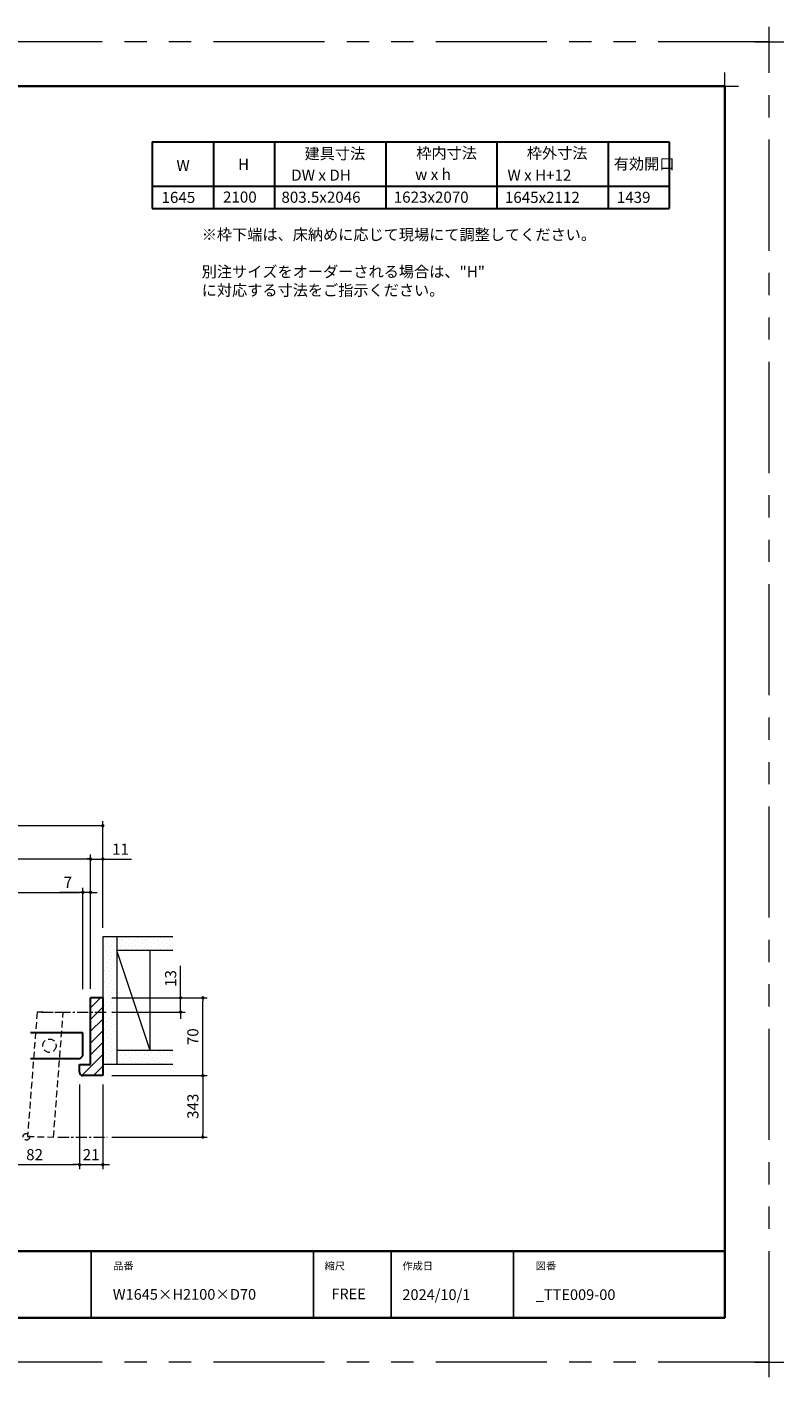
# Model space of a CAD drawing. Extents: x -60839 to -58226, y 2022 to 3236.
# Drawn here: x -59813 to -59132, y 2022 to 3236 of the extents above; entities that cross this region are included whole.
import ezdxf

# ---------------------------------------------------------------- set-up
doc = ezdxf.new("R2010")
doc.units = 0
doc.header["$LTSCALE"] = 80
doc.header["$MEASUREMENT"] = 0
for name, pattern in [('CENTER', [2, 1.25, -0.25, 0.25, -0.25]), ('HIDDEN', [0.375, 0.25, -0.125]), ('PHANTOM', [2.5, 1.25, -0.25, 0.25, -0.25, 0.25, -0.25])]:
    doc.linetypes.add(name, pattern=pattern)
doc.layers.get('0').update_dxf_attribs({"linetype": 'CONTINUOUS'})
doc.layers.get('DEFPOINTS').update_dxf_attribs({"linetype": 'CONTINUOUS'})
for name, color, linetype, lineweight in [('ハッチング', 6, 'CONTINUOUS', 9), ('一般', 7, 'CONTINUOUS', 15), ('中心線', 3, 'CENTER', 9), ('図面枠', 7, 'CONTINUOUS', 35), ('寸法線', 3, 'CONTINUOUS', 13), ('点線(水)', 4, 'HIDDEN', 9), ('点線(黄)', 2, 'HIDDEN', 15), ('線(白)', 7, 'CONTINUOUS', 30), ('線(黄)', 2, 'CONTINUOUS', 15)]:
    doc.layers.add(name, color=color, linetype=linetype, lineweight=lineweight)
doc.layers.add('陰線', color=4, linetype='PHANTOM', lineweight=9, plot=False)
doc.styles.add('sanwa1', font='romans.shx', dxfattribs={"height": 10, "bigfont": 'extfont2.shx'})
doc.dimstyles.new('sanwa1', dxfattribs={"dimscale": 0.05, "dimtxt": 10, "dimasz": 45, "dimexe": 20, "dimexo": 20, "dimgap": 30, "dimtad": 1, "dimdsep": 46, "dimtxsty": 'sanwa1', "dimblk1": 'DOT', "dimblk2": 'DOT', "dimsah": 1, "dimcen": 0.15, "dimclrd": 256, "dimclre": 256, "dimclrt": 256, "dimadec": 0, "dimazin": 0, "dimtfac": 1, "dimtix": 1, "dimtmove": 0, "dimatfit": 0, "dimldrblk": 'DOT', "dimfxl": 1, "dimtolj": 1, "dimtzin": 0, "dimlwd": 13, "dimlwe": 13, "dimarcsym": 1})
pattern_1 = [(45, (115.258, 17.0746), (-1.32582521, 3.97747564), [0, -3.75])]

# ---------------------------------------------------------------- blocks, each defined once
blk = doc.blocks.new('_DOT')
at = {"color": 0, "linetype": 'ByBlock'}
blk.add_line((-0.5, 0), (-1, 0), dxfattribs=at)
at = {"color": 0, "linetype": 'ByBlock', "const_width": 0.5}
blk.add_lwpolyline([(-0.25, 0, 1), (0.25, 0, 1)], format="xyb", close=True, dxfattribs=at)
blk = doc.blocks.new('*D22')
at = {"layer": 'DEFPOINTS', "color": 0, "ltscale": 3, "transparency": 16777216}
for p in [(-59846.6, 2292.7), (-59765.7, 2292.7), (-59765.7, 2212.6)]:
    blk.add_point(p, dxfattribs=at)
at = {"layer": '寸法線', "ltscale": 3, "transparency": 16777216}
for p, q in [((-59846.6, 2284.7), (-59846.6, 2208.6)), ((-59765.7, 2284.7), (-59765.7, 2208.6)), ((-59843.6, 2212.6), (-59768.7, 2212.6))]:
    blk.add_line(p, q, dxfattribs=at)
at = {"layer": '寸法線', "ltscale": 3, "transparency": 16777216, "xscale": 3, "yscale": 3, "zscale": 3, "rotation": 180}
blk.add_blockref('_DOT', (-59846.6, 2212.6), dxfattribs=at)
at = {"layer": '寸法線', "ltscale": 3, "transparency": 16777216, "xscale": 3, "yscale": 3, "zscale": 3}
blk.add_blockref('_DOT', (-59765.7, 2212.6), dxfattribs=at)
at = {"layer": '寸法線', "ltscale": 3, "transparency": 16777216, "insert": (-59806.1, 2221.6), "char_height": 10, "attachment_point": 5, "style": 'sanwa1', "bg_fill": 3, "box_fill_scale": 1.25, "bg_fill_color": 9, "bg_fill_true_color": 13158600, "bg_fill_transparency": 0}
blk.add_mtext('\\A1;82', dxfattribs=at)
blk = doc.blocks.new('*D24')
at = {"layer": 'DEFPOINTS', "color": 0, "ltscale": 3, "transparency": 16777216}
for p in [(-60192.2, 2517.5), (-60192.2, 2417.6), (-59744.7, 2417.7)]:
    blk.add_point(p, dxfattribs=at)
at = {"layer": '寸法線', "ltscale": 3, "transparency": 16777216}
for p, q in [((-60192.2, 2425.6), (-60192.2, 2521.5)), ((-59747.7, 2517.5), (-60189.2, 2517.5)), ((-59744.7, 2425.7), (-59744.7, 2521.5))]:
    blk.add_line(p, q, dxfattribs=at)
at = {"layer": '寸法線', "ltscale": 3, "transparency": 16777216, "xscale": 3, "yscale": 3, "zscale": 3, "rotation": 180}
blk.add_blockref('_DOT', (-60192.2, 2517.5), dxfattribs=at)
at = {"layer": '寸法線', "ltscale": 3, "transparency": 16777216, "xscale": 3, "yscale": 3, "zscale": 3}
blk.add_blockref('_DOT', (-59744.7, 2517.5), dxfattribs=at)
at = {"layer": '寸法線', "ltscale": 3, "transparency": 16777216, "insert": (-59968.5, 2526.5), "char_height": 10, "attachment_point": 5, "style": 'sanwa1'}
blk.add_mtext('\\A1;W', dxfattribs=at)
blk = doc.blocks.new('*D26')
at = {"layer": 'DEFPOINTS', "color": 0, "ltscale": 3, "transparency": 16777216}
for p in [(-59755.7, 2487.6), (-60181.2, 2362.6), (-59755.7, 2362.7)]:
    blk.add_point(p, dxfattribs=at)
at = {"layer": '寸法線', "ltscale": 3, "transparency": 16777216}
for p, q in [((-60181.2, 2370.6), (-60181.2, 2491.6)), ((-59755.7, 2370.7), (-59755.7, 2491.6)), ((-60178.2, 2487.6), (-59758.7, 2487.6))]:
    blk.add_line(p, q, dxfattribs=at)
at = {"layer": '寸法線', "ltscale": 3, "transparency": 16777216, "xscale": 3, "yscale": 3, "zscale": 3, "rotation": 180}
blk.add_blockref('_DOT', (-60181.2, 2487.6), dxfattribs=at)
at = {"layer": '寸法線', "ltscale": 3, "transparency": 16777216, "xscale": 3, "yscale": 3, "zscale": 3}
blk.add_blockref('_DOT', (-59755.7, 2487.6), dxfattribs=at)
at = {"layer": '寸法線', "ltscale": 3, "transparency": 16777216, "insert": (-59968.5, 2496.6), "char_height": 10, "attachment_point": 5, "style": 'sanwa1'}
blk.add_mtext('\\A1;w', dxfattribs=at)
blk = doc.blocks.new('*D27')
at = {"layer": 'DEFPOINTS', "color": 0, "ltscale": 3, "transparency": 16777216}
for p in [(-59744.7, 2487.5), (-59755.7, 2417.6), (-59744.7, 2417.7)]:
    blk.add_point(p, dxfattribs=at)
at = {"layer": '寸法線', "ltscale": 3, "transparency": 16777216}
for p, q in [((-59755.7, 2425.6), (-59755.7, 2491.5)), ((-59744.7, 2425.7), (-59744.7, 2491.5)), ((-59758.7, 2487.5), (-59761.7, 2487.5)), ((-59755.7, 2487.5), (-59744.7, 2487.5)), ((-59741.7, 2487.5), (-59718.8, 2487.5))]:
    blk.add_line(p, q, dxfattribs=at)
at = {"layer": '寸法線', "ltscale": 3, "transparency": 16777216, "xscale": 3, "yscale": 3, "zscale": 3}
blk.add_blockref('_DOT', (-59755.7, 2487.5), dxfattribs=at)
at = {"layer": '寸法線', "ltscale": 3, "transparency": 16777216, "xscale": 3, "yscale": 3, "zscale": 3, "rotation": 180}
blk.add_blockref('_DOT', (-59744.7, 2487.5), dxfattribs=at)
at = {"layer": '寸法線', "ltscale": 3, "transparency": 16777216, "insert": (-59728.8, 2496.5), "char_height": 10, "attachment_point": 5, "style": 'sanwa1'}
blk.add_mtext('\\A1;11', dxfattribs=at)
blk = doc.blocks.new('*D30')
at = {"layer": 'DEFPOINTS', "color": 0, "ltscale": 3, "transparency": 16777216}
for p in [(-59755.7, 2457.6), (-59762.7, 2417.6), (-59755.7, 2417.6)]:
    blk.add_point(p, dxfattribs=at)
at = {"layer": '寸法線', "ltscale": 3, "transparency": 16777216}
for p, q in [((-59765.7, 2457.6), (-59783.4, 2457.6)), ((-59762.7, 2425.6), (-59762.7, 2461.6)), ((-59755.7, 2457.6), (-59762.7, 2457.6)), ((-59755.7, 2425.6), (-59755.7, 2461.6)), ((-59752.7, 2457.6), (-59749.7, 2457.6))]:
    blk.add_line(p, q, dxfattribs=at)
at = {"layer": '寸法線', "ltscale": 3, "transparency": 16777216, "xscale": 3, "yscale": 3, "zscale": 3}
blk.add_blockref('_DOT', (-59762.7, 2457.6), dxfattribs=at)
at = {"layer": '寸法線', "ltscale": 3, "transparency": 16777216, "xscale": 3, "yscale": 3, "zscale": 3, "rotation": 180}
blk.add_blockref('_DOT', (-59755.7, 2457.6), dxfattribs=at)
at = {"layer": '寸法線', "ltscale": 3, "transparency": 16777216, "insert": (-59776.1, 2466.6), "char_height": 10, "attachment_point": 5, "style": 'sanwa1'}
blk.add_mtext('\\A1;7', dxfattribs=at)
blk = doc.blocks.new('*D31')
at = {"layer": 'DEFPOINTS', "color": 0, "ltscale": 3, "transparency": 16777216}
for p in [(-59765.7, 2292.7), (-59744.7, 2292.7), (-59744.7, 2212.6)]:
    blk.add_point(p, dxfattribs=at)
at = {"layer": '寸法線', "ltscale": 3, "transparency": 16777216}
for p, q in [((-59765.7, 2284.7), (-59765.7, 2208.6)), ((-59744.7, 2284.7), (-59744.7, 2208.6)), ((-59768.7, 2212.6), (-59771.7, 2212.6)), ((-59765.7, 2212.6), (-59744.7, 2212.6)), ((-59741.7, 2212.6), (-59738.7, 2212.6))]:
    blk.add_line(p, q, dxfattribs=at)
at = {"layer": '寸法線', "ltscale": 3, "transparency": 16777216, "xscale": 3, "yscale": 3, "zscale": 3}
blk.add_blockref('_DOT', (-59765.7, 2212.6), dxfattribs=at)
at = {"layer": '寸法線', "ltscale": 3, "transparency": 16777216, "xscale": 3, "yscale": 3, "zscale": 3, "rotation": 180}
blk.add_blockref('_DOT', (-59744.7, 2212.6), dxfattribs=at)
at = {"layer": '寸法線', "ltscale": 3, "transparency": 16777216, "insert": (-59755.2, 2221.6), "char_height": 10, "attachment_point": 5, "style": 'sanwa1'}
blk.add_mtext('\\A1;21', dxfattribs=at)
blk = doc.blocks.new('*D42')
at = {"layer": 'DEFPOINTS', "color": 0, "ltscale": 3, "transparency": 16777216}
for p in [(-59744.7, 2362.7), (-59654.7, 2362.7), (-59744.7, 2292.7)]:
    blk.add_point(p, dxfattribs=at)
at = {"layer": '寸法線', "ltscale": 3, "transparency": 16777216}
for p, q in [((-59736.7, 2362.7), (-59650.7, 2362.7)), ((-59654.7, 2295.7), (-59654.7, 2359.7)), ((-59736.7, 2292.7), (-59650.7, 2292.7))]:
    blk.add_line(p, q, dxfattribs=at)
at = {"layer": '寸法線', "ltscale": 3, "transparency": 16777216, "xscale": 3, "yscale": 3, "zscale": 3}
for p, rotation in [((-59654.7, 2362.7), 90), ((-59654.7, 2292.7), 270)]:
    blk.add_blockref('_DOT', p, dxfattribs=dict(at, rotation=rotation))
at = {"layer": '寸法線', "ltscale": 3, "transparency": 16777216, "insert": (-59663.7, 2327.7), "char_height": 10, "attachment_point": 5, "rotation": 90, "style": 'sanwa1'}
blk.add_mtext('\\A1;70', dxfattribs=at)
blk = doc.blocks.new('*D43')
at = {"layer": 'DEFPOINTS', "color": 0, "ltscale": 3, "transparency": 16777216}
for p in [(-59744.7, 2362.7), (-59744.7, 2349.9), (-59674.7, 2349.9)]:
    blk.add_point(p, dxfattribs=at)
at = {"layer": '寸法線', "ltscale": 3, "transparency": 16777216}
for p, q in [((-59674.7, 2365.7), (-59674.7, 2391.5)), ((-59736.7, 2362.7), (-59670.7, 2362.7)), ((-59674.7, 2349.9), (-59674.7, 2362.7)), ((-59736.7, 2349.9), (-59670.7, 2349.9)), ((-59674.7, 2346.9), (-59674.7, 2343.9))]:
    blk.add_line(p, q, dxfattribs=at)
at = {"layer": '寸法線', "ltscale": 3, "transparency": 16777216, "xscale": 3, "yscale": 3, "zscale": 3}
for p, rotation in [((-59674.7, 2362.7), 270), ((-59674.7, 2349.9), 90)]:
    blk.add_blockref('_DOT', p, dxfattribs=dict(at, rotation=rotation))
at = {"layer": '寸法線', "ltscale": 3, "transparency": 16777216, "insert": (-59683.7, 2380.1), "char_height": 10, "attachment_point": 5, "rotation": 90, "style": 'sanwa1'}
blk.add_mtext('\\A1;13', dxfattribs=at)
blk = doc.blocks.new('*D44')
at = {"layer": 'DEFPOINTS', "color": 0, "ltscale": 3, "transparency": 16777216}
for p in [(-59744.7, 2292.7), (-59744.7, 2237.4), (-59654.7, 2237.4)]:
    blk.add_point(p, dxfattribs=at)
at = {"layer": '寸法線', "ltscale": 3, "transparency": 16777216}
for p, q in [((-59736.7, 2292.7), (-59650.7, 2292.7)), ((-59654.7, 2289.7), (-59654.7, 2240.4)), ((-59736.7, 2237.4), (-59650.7, 2237.4))]:
    blk.add_line(p, q, dxfattribs=at)
at = {"layer": '寸法線', "ltscale": 3, "transparency": 16777216, "xscale": 3, "yscale": 3, "zscale": 3}
for p, rotation in [((-59654.7, 2292.7), 90), ((-59654.7, 2237.4), 270)]:
    blk.add_blockref('_DOT', p, dxfattribs=dict(at, rotation=rotation))
at = {"layer": '寸法線', "ltscale": 3, "transparency": 16777216, "insert": (-59663.7, 2265.1), "char_height": 10, "attachment_point": 5, "rotation": 90, "style": 'sanwa1'}
blk.add_mtext('\\A1;343', dxfattribs=at)
blk = doc.blocks.new('*D47')
at = {"layer": 'DEFPOINTS', "color": 0, "ltscale": 3, "transparency": 16777216}
for p in [(-59762.7, 2457.6), (-59967.5, 2362.6), (-59762.7, 2362.6)]:
    blk.add_point(p, dxfattribs=at)
at = {"layer": '寸法線', "ltscale": 3, "transparency": 16777216}
for p, q in [((-59967.5, 2370.6), (-59967.5, 2461.6)), ((-59964.5, 2457.6), (-59765.7, 2457.6)), ((-59762.7, 2370.6), (-59762.7, 2461.6))]:
    blk.add_line(p, q, dxfattribs=at)
at = {"layer": '寸法線', "ltscale": 3, "transparency": 16777216, "xscale": 3, "yscale": 3, "zscale": 3, "rotation": 180}
blk.add_blockref('_DOT', (-59967.5, 2457.6), dxfattribs=at)
at = {"layer": '寸法線', "ltscale": 3, "transparency": 16777216, "xscale": 3, "yscale": 3, "zscale": 3}
blk.add_blockref('_DOT', (-59762.7, 2457.6), dxfattribs=at)
at = {"layer": '寸法線', "ltscale": 3, "transparency": 16777216, "insert": (-59865.1, 2466.6), "char_height": 10, "attachment_point": 5, "style": 'sanwa1'}
blk.add_mtext('\\A1;DW', dxfattribs=at)
blk = doc.blocks.new('グループ-13-1')
at = {"layer": '一般', "color": 7, "linetype": 'Continuous', "lineweight": 5}
for p, q in [((12408.3, -2805.9), (12408.3, -2673.1)), ((12341.9, -2739.5), (12474.7, -2739.5))]:
    blk.add_line(p, q, dxfattribs=at)

msp = doc.modelspace()

# ---------------------------------------------------------------- hatches: boundary and pattern name
at = {"layer": 'ハッチング'}
h = msp.add_hatch(dxfattribs=at)
h.set_pattern_fill('DOTS', color=256, scale=60, angle=45, style=0)
h.set_pattern_definition(pattern_1)
h.paths.add_polyline_path([(-59744.7189, 2302.7195), (-59732.2189, 2302.7195), (-59732.2189, 2417.7195), (-59744.7189, 2417.7195)])
h = msp.add_hatch(dxfattribs=at)
h.set_pattern_fill('DOTS', color=256, scale=60, angle=45, style=0)
h.set_pattern_definition(pattern_1)
h.paths.add_polyline_path([(-59682.0273, 2417.7195), (-59732.2189, 2417.7195), (-59732.2189, 2405.2195), (-59682.0273, 2405.2195)])
h = msp.add_hatch(dxfattribs=at)
h.set_pattern_fill('LINE', color=256, scale=60, angle=45, style=0)
h.set_pattern_definition([(45, (115.258, 17.0746), (-5.3033009, 5.3033009), [])])
h.paths.add_polyline_path([(-59755.7189, 2302.7195), (-59765.7189, 2302.7195), (-59765.7189, 2295.7195, 0.414213562), (-59762.7189, 2292.7195), (-59744.7189, 2292.7195), (-59744.7189, 2362.7195), (-59755.7189, 2362.7195)])
h = msp.add_hatch(dxfattribs=at)
h.set_pattern_fill('DOTS', color=256, scale=60, angle=45, style=0)
h.set_pattern_definition(pattern_1)
h.paths.add_polyline_path([(-59681.8173, 2315.2195), (-59732.2189, 2315.2195), (-59732.2189, 2302.7195), (-59681.8173, 2302.7195)])

# ---------------------------------------------------------------- linework, layer by layer
for p, q in [((-59755.2415, 2134.8457), (-59755.2415, 2074.8457)), ((-59555.2415, 2134.8457), (-59555.2415, 2074.8457)), ((-59485.2415, 2134.8457), (-59485.2415, 2074.8457)), ((-59375.2415, 2134.8457), (-59375.2415, 2074.8457))]:
    msp.add_line(p, q)
at = {"layer": 'DEFPOINTS', "linetype": 'Continuous', "lineweight": 5}
for p, q in [((-59185.2415, 3170.3958), (-59185.2415, 3195.2955)), ((-59197.6913, 3182.8457), (-59172.7916, 3182.8457))]:
    msp.add_line(p, q, dxfattribs=at)
at = {"layer": '中心線', "ltscale": 0.1}
msp.add_line((-59799.7663, 2349.8732), (-59740.7118, 2349.8732), dxfattribs=at)
at = {"layer": '図面枠'}
for p, q in [((-59185.2415, 3182.8457), (-60785.2415, 3182.8457)), ((-59185.2415, 2074.8457), (-59185.2415, 3182.8457)), ((-60785.2415, 2134.8457), (-59185.2415, 2134.8457)), ((-60785.2415, 2074.8457), (-59185.2415, 2074.8457))]:
    msp.add_line(p, q, dxfattribs=at)
at = {"layer": '点線(水)', "ltscale": 0.3}
msp.add_circle((-59792.7189, 2319.6268), 6, dxfattribs=at)
at = {"layer": '点線(黄)', "ltscale": 0.3}
for p, q in [((-59803.7663, 2349.8732), (-59812.4637, 2237.9477)), ((-59780.3718, 2349.3663), (-59803.7663, 2349.8732)), ((-59789.0692, 2237.4408), (-59780.3718, 2349.3663)), ((-59812.4637, 2237.9477), (-59789.0692, 2237.4408))]:
    msp.add_line(p, q, dxfattribs=at)
msp.add_circle((-59813.4689, 2237.7195), 3, dxfattribs=at)
at = {"layer": '線(白)', "ltscale": 3}
for p, q in [((-59700.2415, 3132.8457), (-59700.2415, 3072.8457)), ((-59700.2415, 3132.8457), (-59235.2415, 3132.8457)), ((-59645.2415, 3132.8457), (-59645.2415, 3072.8457)), ((-59590.2415, 3132.8457), (-59590.2415, 3072.8457)), ((-59490.2415, 3132.8457), (-59490.2415, 3072.8457)), ((-59390.2415, 3132.8457), (-59390.2415, 3072.8457)), ((-59290.2415, 3132.8457), (-59290.2415, 3072.8457)), ((-59235.2415, 3132.8457), (-59235.2415, 3072.8457)), ((-59700.2415, 3092.8457), (-59235.2415, 3092.8457)), ((-59700.2415, 3072.8457), (-59235.2415, 3072.8457)), ((-59755.7189, 2302.7195), (-59755.7189, 2362.7195)), ((-59744.7189, 2362.7195), (-59755.7189, 2362.7195)), ((-59744.7189, 2362.7195), (-59744.7189, 2292.7195)), ((-59762.7189, 2331.1268), (-59809.7814, 2331.1268)), ((-59762.7189, 2310.6268), (-59762.7189, 2331.1268)), ((-59809.7814, 2308.1268), (-59765.2189, 2308.1268)), ((-59765.2189, 2308.1268), (-59762.7189, 2310.6268)), ((-59765.7189, 2295.7195), (-59765.7189, 2302.7195)), ((-59765.7189, 2302.7195), (-59755.7189, 2302.7195)), ((-59744.7189, 2292.7195), (-59762.7189, 2292.7195))]:
    msp.add_line(p, q, dxfattribs=at)
msp.add_arc((-59762.7189, 2295.7195), 3, 180, 270, dxfattribs=at)
at = {"layer": '線(黄)', "ltscale": 3}
for p, q in [((-59681.8786, 2417.7195), (-59744.7189, 2417.7195)), ((-59744.7189, 2417.7195), (-59744.7189, 2362.7195)), ((-59732.2189, 2417.7195), (-59732.2189, 2302.7195)), ((-59681.8786, 2405.2195), (-59732.2189, 2405.2195)), ((-59702.2189, 2315.2195), (-59732.2189, 2405.2195)), ((-59702.2189, 2315.2195), (-59702.2189, 2405.2195)), ((-59681.8786, 2315.2195), (-59732.2189, 2315.2195)), ((-59681.8786, 2302.7195), (-59744.7189, 2302.7195))]:
    msp.add_line(p, q, dxfattribs=at)
at = {"layer": '陰線'}
for p, q in [((-59145.2415, 3222.8457), (-60825.2415, 3222.8457)), ((-59145.2415, 2034.8457), (-59145.2415, 3222.8457)), ((-59145.2415, 2034.8457), (-60825.2415, 2034.8457))]:
    msp.add_line(p, q, dxfattribs=at)

# ---------------------------------------------------------------- block references
at = {"layer": '陰線', "color": 7, "xscale": 0.2, "yscale": 0.2, "zscale": 0.2}
for p in [(-61626.9065, 3770.7457), (-61626.9065, 2582.7457)]:
    msp.add_blockref('グループ-13-1', p, dxfattribs=at)

# ---------------------------------------------------------------- texts
at = {"layer": '図面枠', "linetype": 'Continuous', "style": 'sanwa1'}
for s, p in [('2024/10/1', (-59475.2415, 2090.8457)), ('W1645×H2100×D70', (-59735.7366, 2091.1039)), ('_TTE009-00', (-59355.2062, 2090.8457))]:
    msp.add_text(s, height=9.6, dxfattribs=at).set_placement(p)
at = {"layer": '図面枠', "char_height": 6.72, "attachment_point": 1, "line_spacing_factor": 2.243545, "style": 'sanwa1'}
for s, insert in [('品番', (-59735.2415, 2124.8457)), ('{\\f小塚ゴシック Pr6N M|b0|i0|c128|p0;縮尺}', (-59545.2415, 2124.8457)), ('{\\f小塚ゴシック Pr6N M|b0|i0|c128|p0;作成日}', (-59475.2415, 2124.8457)), ('図番', (-59355.2415, 2124.8457))]:
    msp.add_mtext(s, dxfattribs=dict(at, insert=insert))
at = {"layer": '図面枠', "linetype": 'Continuous', "insert": (-59539.1133, 2101.0928), "char_height": 9.6, "attachment_point": 1, "line_spacing_factor": 1.164105, "style": 'sanwa1'}
msp.add_mtext('FREE', dxfattribs=at)
at = {"layer": '線(黄)', "ltscale": 3, "style": 'sanwa1'}
for s, p in [('建具寸法', (-59563.2424, 3117.215)), ('枠内寸法', (-59462.7155, 3117.6977)), ('枠外寸法', (-59363.3234, 3117.6977)), ('W', (-59678.4941, 3106.6022)), ('H', (-59623.103, 3107.5832)), ('w x h', (-59463.7312, 3098.5726)), ('有効開口', (-59285.0764, 3108.0164)), ('DW x DH', (-59575.2193, 3097.886)), ('W x H+12', (-59380.7139, 3097.8184)), ('1645', (-59691.8986, 3077.8171)), ('2100', (-59636.5785, 3078.1038)), ('803.5x2046', (-59584.036, 3077.9777)), ('1623x2070', (-59483.006, 3078.044)), ('1645x2112', (-59383.006, 3077.8321)), ('1439', (-59282.3383, 3077.8533))]:
    msp.add_text(s, height=10, dxfattribs=at).set_placement(p)
at = {"layer": '線(黄)', "ltscale": 3, "insert": (-59655.7481, 3054.3059), "char_height": 10, "attachment_point": 1, "style": 'sanwa1'}
msp.add_mtext_dynamic_manual_height_columns('※枠下端は、床納めに応じて現場にて調整してください。\\P\\P別注サイズをオーダーされる場合は、"H" に対応する寸法をご指示ください。', width=437.631731, gutter_width=70, heights=[60.6272], dxfattribs=at)

# ---------------------------------------------------------------- dimensions: what is measured, and where the dimension line sits
at = {"layer": '寸法線', "ltscale": 3}
for base, p1, p2, text, override, picture, middle in [((-60192.2189, 2517.5341), (-59744.7189, 2417.7195), (-60192.2189, 2417.6268), 'W', {"dimscale": 1, "dimtxt": 8, "dimasz": 3, "dimexe": 4, "dimexo": 8, "dimgap": 4, "dimlwd": -1, "dimlwe": -1}, '*D24', (-59968.4689, 2526.5341)), ((-59755.7189, 2487.6268), (-60181.2189, 2362.6268), (-59755.7189, 2362.7195), 'w', {"dimscale": 1, "dimtxt": 8, "dimasz": 3, "dimexe": 4, "dimexo": 8, "dimgap": 4, "dimtmove": 1, "dimlwd": -1, "dimlwe": -1}, '*D26', (-59968.4689, 2496.6268)), ((-59762.7189, 2457.6268), (-59967.4661, 2362.6268), (-59762.7189, 2362.6268), 'DW', {"dimscale": 1, "dimtxt": 8, "dimasz": 3, "dimexe": 4, "dimexo": 8, "dimgap": 4, "dimtmove": 1, "dimlwd": -1, "dimlwe": -1}, '*D47', (-59865.0925, 2466.6268))]:
    dim = msp.add_linear_dim(base=base, p1=p1, p2=p2, text=text, dimstyle='sanwa1', override=override, dxfattribs=at)
    dim.commit()
    dim.dimension.update_dxf_attribs({"geometry": picture, "text_midpoint": middle})
for base, p1, p2, override, picture, middle in [((-59744.7189, 2487.5341), (-59755.7189, 2417.6268), (-59744.7189, 2417.7195), {"dimscale": 1, "dimtxt": 8, "dimasz": 3, "dimexe": 4, "dimexo": 8, "dimgap": 4, "dimtix": 0, "dimlwd": -1, "dimlwe": -1}, '*D27', (-59728.7665, 2496.5341)), ((-59755.7189, 2457.6268), (-59762.7189, 2417.6268), (-59755.7189, 2417.6268), {"dimscale": 1, "dimtxt": 8, "dimasz": 3, "dimexe": 4, "dimexo": 8, "dimgap": 4, "dimjust": 1, "dimtix": 0, "dimlwd": -1, "dimlwe": -1}, '*D30', (-59776.0523, 2466.6268)), ((-59744.7189, 2212.6268), (-59765.7189, 2292.7195), (-59744.7189, 2292.7195), {"dimscale": 1, "dimtxt": 8, "dimasz": 3, "dimexe": 4, "dimexo": 8, "dimgap": 4, "dimlwd": -1, "dimlwe": -1}, '*D31', (-59755.2189, 2221.6268))]:
    dim = msp.add_linear_dim(base=base, p1=p1, p2=p2, dimstyle='sanwa1', override=override, dxfattribs=at)
    dim.commit()
    dim.dimension.update_dxf_attribs({"geometry": picture, "text_midpoint": middle})
for base, p1, p2, text, override, picture, middle in [((-59674.6504, 2349.8732), (-59744.7189, 2362.7195), (-59744.7189, 2349.8732), '13', {"dimscale": 1, "dimtxt": 8, "dimasz": 3, "dimexe": 4, "dimexo": 8, "dimgap": 4, "dimjust": 1, "dimtix": 0, "dimlwd": -1, "dimlwe": -1}, '*D43', (-59683.6504, 2380.1004)), ((-59654.7189, 2237.4408), (-59744.7189, 2292.7195), (-59744.7189, 2237.4408), '343', {"dimscale": 1, "dimtxt": 8, "dimasz": 3, "dimexe": 4, "dimexo": 8, "dimgap": 4, "dimtix": 0, "dimlwd": -1, "dimlwe": -1}, '*D44', (-59663.7189, 2265.0802))]:
    dim = msp.add_linear_dim(base=base, p1=p1, p2=p2, angle=90, text=text, dimstyle='sanwa1', override=override, dxfattribs=at)
    dim.commit()
    dim.dimension.update_dxf_attribs({"geometry": picture, "text_midpoint": middle})
dim = msp.add_linear_dim(base=(-59654.7189, 2362.7195), p1=(-59744.7189, 2292.7195), p2=(-59744.7189, 2362.7195), angle=90, dimstyle='sanwa1', override={"dimscale": 1, "dimtxt": 8, "dimasz": 3, "dimexe": 4, "dimexo": 8, "dimgap": 4, "dimlwd": -1, "dimlwe": -1}, dxfattribs=at)
dim.commit()
dim.dimension.update_dxf_attribs({"geometry": '*D42', "text_midpoint": (-59663.7189, 2327.7195)})

# ---------------------------------------------------------------- next in the draw order: dimensions: what is measured, and where the dimension line sits
dim = msp.add_linear_dim(base=(-59765.7189, 2212.6268), p1=(-59846.5661, 2292.7195), p2=(-59765.7189, 2292.7195), text='82', dimstyle='sanwa1', override={"dimscale": 1, "dimtxt": 8, "dimasz": 3, "dimexe": 4, "dimexo": 8, "dimgap": 4, "dimtfill": 1, "dimlwd": -1, "dimlwe": -1}, dxfattribs=at)
dim.commit()
dim.dimension.update_dxf_attribs({"geometry": '*D22', "text_midpoint": (-59806.1425, 2221.6268)})

# ---------------------------------------------------------------- next in the draw order: linework, layer by layer
at = {"layer": '中心線', "ltscale": 0.1}
msp.add_line((-59785.0692, 2237.4408), (-59740.7315, 2237.4408), dxfattribs=at)

doc.saveas('drawing.dxf')
